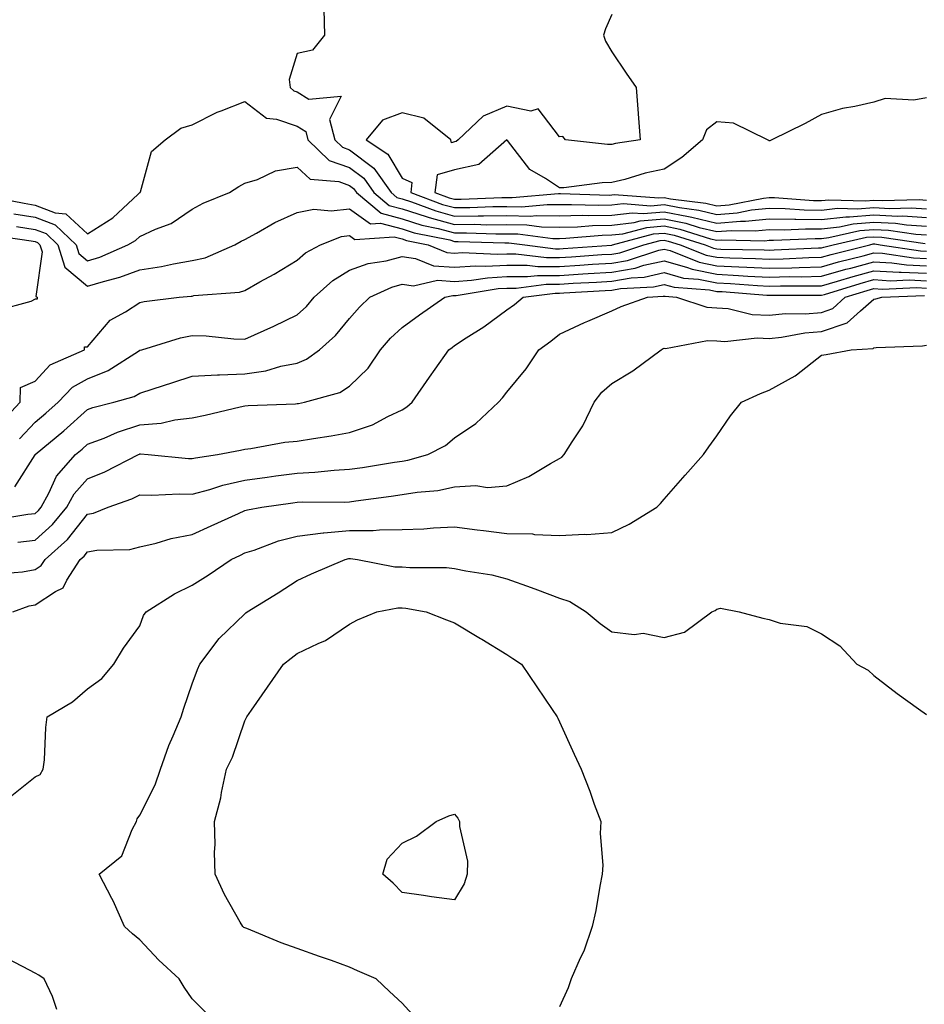
# Model space of a CAD drawing. Units: inches. Extents: x 931523 to 934163, y 7223978 to 7226618.
# Drawn here: x 932195 to 932368, y 7224237 to 7224425 of the extents above; entities that cross this region are included whole.
import ezdxf

# ---------------------------------------------------------------- set-up
doc = ezdxf.new("R2010")
doc.units = ezdxf.units.IN
doc.header["$MEASUREMENT"] = 0
doc.layers.add('Contour_93157223', color=7, linetype='Continuous', true_color=0x43e70f)

msp = doc.modelspace()

# ---------------------------------------------------------------- linework, layer by layer
at = {"layer": 'Contour_93157223'}
for points in [[(932253.13, 7224426.84, 3211), (932253.26, 7224421.92, 3211), (932250.95, 7224419.03, 3211), (932248.05, 7224418.42, 3211), (932246.52, 7224413.44, 3211), (932246.71, 7224411.92, 3211), (932247.43, 7224411.3, 3211), (932248.05, 7224411.08, 3211), (932250.26, 7224409.71, 3211), (932256.41, 7224410.28, 3211), (932254.18, 7224405.79, 3211), (932255.22, 7224401.92, 3211), (932256.67, 7224400.53, 3211), (932258.05, 7224400.05, 3211), (932262.67, 7224396.55, 3211), (932265.94, 7224391.92, 3211), (932267.08, 7224390.94, 3211), (932268.05, 7224390.69, 3211), (932269.85, 7224390.12, 3211), (932274.49, 7224388.37, 3211), (932278.05, 7224387.41, 3211), (932282.55, 7224387.43, 3211), (932283.6, 7224387.47, 3211), (932288.05, 7224387.49, 3211), (932292.56, 7224387.41, 3211), (932293.65, 7224387.51, 3211), (932298.05, 7224387.43, 3211), (932302.42, 7224387.55, 3211), (932303.64, 7224387.51, 3211), (932308.05, 7224387.6, 3211), (932311.91, 7224388.05, 3211), (932314.03, 7224387.9, 3211), (932318.05, 7224388.23, 3211), (932322.67, 7224387.29, 3211), (932323.34, 7224387.21, 3211), (932328.05, 7224386.06, 3211), (932332.56, 7224386.43, 3211), (932333.56, 7224386.41, 3211), (932338.05, 7224386.86, 3211), (932342.93, 7224386.8, 3211), (932343.16, 7224386.8, 3211), (932348.05, 7224386.74, 3211), (932352.71, 7224387.27, 3211), (932353.37, 7224387.25, 3211), (932358.05, 7224387.64, 3211), (932362.57, 7224387.41, 3211), (932363.56, 7224387.43, 3211), (932368.05, 7224387.13, 3211)], [(932308.05, 7224425.83, 3212), (932306.87, 7224423.11, 3212), (932306.46, 7224421.92, 3212), (932306.87, 7224420.75, 3212), (932308.05, 7224418.72, 3212), (932310.78, 7224414.65, 3212), (932312.68, 7224411.92, 3212), (932313.1, 7224406.98, 3212), (932313.1, 7224406.88, 3212), (932313.44, 7224401.92, 3212), (932308.73, 7224401.24, 3212), (932308.05, 7224401.08, 3212), (932307.2, 7224401.06, 3212), (932299.24, 7224401.92, 3212), (932298.7, 7224402.56, 3212), (932298.05, 7224402.53, 3212), (932294, 7224407.88, 3212), (932292.58, 7224407.39, 3212), (932288.05, 7224408.38, 3212), (932283.53, 7224406.45, 3212), (932278.72, 7224401.92, 3212), (932278.36, 7224401.61, 3212), (932278.05, 7224401.53, 3212), (932277.5, 7224401.37, 3212), (932277.36, 7224401.92, 3212), (932272.19, 7224406.06, 3212), (932268.05, 7224407.08, 3212), (932264.31, 7224405.67, 3212), (932261.2, 7224401.92, 3212), (932265.31, 7224399.19, 3212), (932268.05, 7224394.62, 3212), (932269.94, 7224393.81, 3212), (932269.71, 7224391.92, 3212), (932275.76, 7224389.63, 3212), (932278.05, 7224389.01, 3212), (932280.95, 7224389.03, 3212), (932285.33, 7224389.21, 3212), (932288.05, 7224389.21, 3212), (932290.8, 7224389.17, 3212), (932295.75, 7224389.62, 3212), (932298.05, 7224389.58, 3212), (932300.33, 7224389.63, 3212), (932305.59, 7224389.46, 3212), (932308.05, 7224389.52, 3212), (932310.2, 7224389.77, 3212), (932315.51, 7224389.38, 3212), (932318.05, 7224389.6, 3212), (932320.97, 7224389.01, 3212), (932324.66, 7224388.52, 3212), (932328.05, 7224387.7, 3212), (932331.95, 7224388.01, 3212), (932334.7, 7224388.56, 3212), (932338.05, 7224388.89, 3212), (932341.11, 7224388.85, 3212), (932344.72, 7224388.6, 3212), (932348.05, 7224388.54, 3212), (932351.08, 7224388.89, 3212), (932354.9, 7224388.76, 3212), (932358.05, 7224389.03, 3212), (932361.1, 7224388.87, 3212), (932365.11, 7224388.99, 3212), (932368.05, 7224388.8, 3212)], [(932188.72, 7224391.26, 3210), (932195.97, 7224389.85, 3210), (932198.05, 7224389.5, 3210), (932201.92, 7224388.05, 3210), (932203.95, 7224387.82, 3210), (932208.05, 7224384.03, 3210), (932212.89, 7224387.08, 3210), (932217.69, 7224391.57, 3210), (932218.05, 7224391.9, 3210), (932218.07, 7224391.9, 3210), (932218.09, 7224391.92, 3210), (932218.14, 7224392.02, 3210), (932220.24, 7224399.73, 3210), (932222.87, 7224401.92, 3210), (932225.83, 7224404.15, 3210), (932228.05, 7224404.83, 3210), (932232.79, 7224407.19, 3210), (932233.58, 7224407.45, 3210), (932238.05, 7224409.22, 3210), (932242.17, 7224406.04, 3210), (932244.09, 7224405.88, 3210), (932248.05, 7224404.54, 3210), (932249.67, 7224403.54, 3210), (932250.1, 7224401.92, 3210), (932254.17, 7224398.03, 3210), (932258.05, 7224396.65, 3210), (932260.75, 7224394.62, 3210), (932262.64, 7224391.92, 3210), (932265.57, 7224389.44, 3210), (932268.05, 7224388.78, 3210), (932272.67, 7224387.31, 3210), (932273.22, 7224387.1, 3210), (932278.05, 7224385.81, 3210), (932281.95, 7224385.83, 3210), (932284.23, 7224385.75, 3210), (932288.05, 7224385.77, 3210), (932291.83, 7224385.71, 3210), (932294.62, 7224385.36, 3210), (932298.05, 7224385.28, 3210), (932301.5, 7224385.38, 3210), (932304.36, 7224385.61, 3210), (932308.05, 7224385.69, 3210), (932312.32, 7224386.2, 3210), (932313.47, 7224386.49, 3210), (932318.05, 7224386.88, 3210), (932322.17, 7224386.04, 3210), (932324.73, 7224385.24, 3210), (932328.05, 7224384.44, 3210), (932330.78, 7224384.65, 3210), (932335.41, 7224384.56, 3210), (932338.05, 7224384.83, 3210), (932340.92, 7224384.79, 3210), (932344.99, 7224384.99, 3210), (932348.05, 7224384.95, 3210), (932351.45, 7224385.32, 3210), (932354.06, 7224385.9, 3210), (932358.05, 7224386.26, 3210), (932362.16, 7224386.02, 3210), (932364.24, 7224385.73, 3210), (932368.05, 7224385.47, 3210)], [(932368.05, 7224409.97, 3213), (932365.65, 7224409.52, 3213), (932360.16, 7224409.81, 3213), (932358.05, 7224409.13, 3213), (932354.4, 7224408.27, 3213), (932352.07, 7224407.9, 3213), (932348.05, 7224406.76, 3213), (932344.9, 7224405.08, 3213), (932338.54, 7224401.92, 3213), (932338.18, 7224401.78, 3213), (932338.05, 7224401.72, 3213), (932337.97, 7224401.84, 3213), (932337.76, 7224401.92, 3213), (932331.28, 7224405.14, 3213), (932328.05, 7224405.38, 3213), (932326.1, 7224403.87, 3213), (932325.33, 7224401.92, 3213), (932321.43, 7224398.54, 3213), (932318.05, 7224396.35, 3213), (932314.39, 7224395.57, 3213), (932310.52, 7224394.38, 3213), (932308.05, 7224393.78, 3213), (932306.21, 7224393.76, 3213), (932298.91, 7224392.78, 3213), (932298.05, 7224392.76, 3213), (932295.4, 7224394.58, 3213), (932292.43, 7224396.3, 3213), (932288.14, 7224401.82, 3213), (932288.06, 7224401.92, 3213), (932282.71, 7224397.25, 3213), (932278.05, 7224396.22, 3213), (932274.73, 7224395.24, 3213), (932274.31, 7224391.92, 3213), (932277.02, 7224390.88, 3213), (932278.05, 7224390.61, 3213), (932279.34, 7224390.63, 3213), (932287.06, 7224390.92, 3213), (932288.05, 7224390.94, 3213), (932289.05, 7224390.92, 3213), (932297.86, 7224391.72, 3213), (932298.24, 7224391.72, 3213), (932307.55, 7224391.41, 3213), (932308.05, 7224391.43, 3213), (932308.48, 7224391.49, 3213), (932316.99, 7224390.87, 3213), (932318.05, 7224390.94, 3213), (932319.27, 7224390.71, 3213), (932325.97, 7224389.85, 3213), (932328.05, 7224389.34, 3213), (932330.43, 7224389.54, 3213), (932336.96, 7224390.83, 3213), (932338.05, 7224390.94, 3213), (932339.05, 7224390.92, 3213), (932346.5, 7224390.38, 3213), (932348.05, 7224390.36, 3213), (932349.46, 7224390.51, 3213), (932356.41, 7224390.28, 3213), (932358.05, 7224390.42, 3213), (932359.63, 7224390.34, 3213), (932366.67, 7224390.53, 3213), (932368.05, 7224390.46, 3213)], [(932193.98, 7224387.86, 3209), (932198.05, 7224387.17, 3209), (932201.87, 7224385.75, 3209), (932205.87, 7224381.92, 3209), (932206.39, 7224380.26, 3209), (932208.05, 7224378.85, 3209), (932210.38, 7224379.58, 3209), (932215.74, 7224381.92, 3209), (932217.22, 7224382.74, 3209), (932218.05, 7224383.5, 3209), (932221.02, 7224384.89, 3209), (932223.99, 7224385.98, 3209), (932228.05, 7224388.7, 3209), (932230.12, 7224389.85, 3209), (932235.16, 7224391.92, 3209), (932236.94, 7224393.03, 3209), (932238.05, 7224393.66, 3209), (932240.49, 7224394.36, 3209), (932243.9, 7224396.06, 3209), (932248.05, 7224396.71, 3209), (932250.55, 7224394.42, 3209), (932255.97, 7224394.01, 3209), (932258.05, 7224393.25, 3209), (932258.81, 7224392.68, 3209), (932259.35, 7224391.92, 3209), (932264.06, 7224387.94, 3209), (932268.05, 7224386.86, 3209), (932271.8, 7224385.67, 3209), (932274.94, 7224385.03, 3209), (932278.05, 7224384.21, 3209), (932280.34, 7224384.21, 3209), (932285.95, 7224384.03, 3209), (932288.05, 7224384.03, 3209), (932290.13, 7224384.01, 3209), (932296.81, 7224383.15, 3209), (932298.05, 7224383.13, 3209), (932299.3, 7224383.17, 3209), (932306.22, 7224383.74, 3209), (932308.05, 7224383.8, 3209), (932310.16, 7224384.03, 3209), (932314.73, 7224385.24, 3209), (932318.05, 7224385.51, 3209), (932321.04, 7224384.91, 3209), (932326.89, 7224383.07, 3209), (932328.05, 7224382.8, 3209), (932329, 7224382.88, 3209), (932337.26, 7224382.7, 3209), (932338.05, 7224382.8, 3209), (932338.91, 7224382.78, 3209), (932346.81, 7224383.15, 3209), (932348.05, 7224383.15, 3209), (932349.43, 7224383.29, 3209), (932355.34, 7224384.63, 3209), (932358.05, 7224384.87, 3209), (932360.84, 7224384.71, 3209), (932366.01, 7224383.95, 3209), (932368.05, 7224383.83, 3209)], [(932194.53, 7224385.44, 3208), (932198.05, 7224384.85, 3208), (932200.19, 7224384.05, 3208), (932202.42, 7224381.92, 3208), (932203.76, 7224377.64, 3208), (932208.05, 7224374.01, 3208), (932211.08, 7224374.95, 3208), (932214.24, 7224375.73, 3208), (932218.05, 7224377.17, 3208), (932222.19, 7224377.78, 3208), (932224.44, 7224378.31, 3208), (932228.05, 7224378.93, 3208), (932230.5, 7224379.46, 3208), (932236.16, 7224381.92, 3208), (932237.34, 7224382.62, 3208), (932238.05, 7224382.96, 3208), (932240.27, 7224384.13, 3208), (932243.81, 7224386.16, 3208), (932248.05, 7224388.09, 3208), (932251.25, 7224388.72, 3208), (932254.52, 7224388.38, 3208), (932258.05, 7224388.81, 3208), (932262.06, 7224385.92, 3208), (932263.92, 7224386.04, 3208), (932268.05, 7224384.95, 3208), (932270.34, 7224384.21, 3208), (932277.14, 7224382.84, 3208), (932278.05, 7224382.58, 3208), (932278.72, 7224382.58, 3208), (932287.66, 7224382.31, 3208), (932288.43, 7224382.31, 3208), (932291.46, 7224381.92, 3208), (932297.31, 7224381.18, 3208), (932298.05, 7224381.18, 3208), (932298.74, 7224381.22, 3208), (932308.01, 7224381.88, 3208), (932308.05, 7224381.88, 3208), (932308.08, 7224381.88, 3208), (932308.19, 7224381.92, 3208), (932315.98, 7224383.99, 3208), (932318.05, 7224384.17, 3208), (932319.91, 7224383.78, 3208), (932325.85, 7224381.92, 3208), (932327.42, 7224381.3, 3208), (932328.05, 7224381.16, 3208), (932328.84, 7224381.12, 3208), (932337.11, 7224380.98, 3208), (932338.05, 7224380.92, 3208), (932339.02, 7224380.94, 3208), (932347.45, 7224381.33, 3208), (932348.05, 7224381.33, 3208), (932348.5, 7224381.47, 3208), (932350.29, 7224381.92, 3208), (932356.62, 7224383.35, 3208), (932358.05, 7224383.46, 3208), (932359.52, 7224383.38, 3208), (932367.78, 7224382.19, 3208)], [(932189.87, 7224383.74, 3207), (932197.31, 7224382.66, 3207), (932198.05, 7224382.55, 3207), (932198.5, 7224382.37, 3207), (932198.97, 7224381.92, 3207), (932199.39, 7224380.59, 3207), (932198.21, 7224372.08, 3207), (932198.44, 7224371.92, 3207), (932198.45, 7224371.53, 3207), (932198.05, 7224371.53, 3207), (932197.25, 7224371.12, 3207), (932190.63, 7224369.34, 3207)], [(932191.77, 7224348.21, 3207), (932195.21, 7224351.92, 3207), (932195.28, 7224354.69, 3207), (932198.05, 7224355.92, 3207), (932200.96, 7224359.01, 3207), (932207.48, 7224361.92, 3207), (932207.49, 7224362.49, 3207), (932208.05, 7224362.49, 3207), (932212.4, 7224367.56, 3207), (932215.28, 7224369.15, 3207), (932218.05, 7224370.94, 3207), (932218.84, 7224371.14, 3207), (932225.56, 7224371.92, 3207), (932227.84, 7224372.12, 3207), (932228.05, 7224372.15, 3207), (932228.36, 7224372.23, 3207), (932237.07, 7224372.9, 3207), (932238.05, 7224373.19, 3207), (932240.95, 7224374.83, 3207), (932243.68, 7224376.3, 3207), (932248.05, 7224378.97, 3207), (932249.61, 7224380.36, 3207), (932252.51, 7224381.92, 3207), (932256.48, 7224383.48, 3207), (932258.05, 7224383.68, 3207), (932259.07, 7224382.94, 3207), (932266.54, 7224383.42, 3207), (932268.05, 7224383.03, 3207), (932268.89, 7224382.76, 3207), (932273.03, 7224381.92, 3207), (932276.58, 7224380.46, 3207), (932278.05, 7224380.34, 3207), (932279.53, 7224380.44, 3207), (932286.26, 7224380.12, 3207), (932288.05, 7224380.22, 3207), (932289.74, 7224380.22, 3207), (932295.61, 7224379.48, 3207), (932298.05, 7224379.5, 3207), (932300.34, 7224379.63, 3207), (932306.17, 7224380.05, 3207), (932308.05, 7224380.16, 3207), (932309.55, 7224380.42, 3207), (932314.18, 7224381.92, 3207), (932317.24, 7224382.74, 3207), (932318.05, 7224382.8, 3207), (932318.78, 7224382.64, 3207), (932321.11, 7224381.92, 3207), (932326.07, 7224379.95, 3207), (932328.05, 7224379.54, 3207), (932330.55, 7224379.42, 3207), (932335.46, 7224379.34, 3207), (932338.05, 7224379.21, 3207), (932340.71, 7224379.26, 3207), (932345.61, 7224379.48, 3207), (932348.05, 7224379.54, 3207), (932349.91, 7224380.06, 3207), (932357.24, 7224381.92, 3207), (932357.9, 7224382.08, 3207), (932358.2, 7224382.08, 3207), (932359.25, 7224381.92, 3207), (932366.91, 7224380.79, 3207), (932368.05, 7224380.73, 3207)], [(932195.06, 7224344.91, 3206), (932198.05, 7224348.07, 3206), (932200.14, 7224349.83, 3206), (932202.47, 7224351.92, 3206), (932205.2, 7224354.77, 3206), (932208.05, 7224356.39, 3206), (932212.01, 7224357.96, 3206), (932217.8, 7224361.67, 3206), (932218.05, 7224361.8, 3206), (932218.13, 7224361.84, 3206), (932218.42, 7224361.92, 3206), (932225.79, 7224364.19, 3206), (932228.05, 7224364.62, 3206), (932230.71, 7224364.58, 3206), (932235.99, 7224363.97, 3206), (932238.05, 7224363.93, 3206), (932241.73, 7224365.59, 3206), (932243.57, 7224366.39, 3206), (932248.05, 7224368.56, 3206), (932249.82, 7224370.14, 3206), (932251.31, 7224371.92, 3206), (932254.84, 7224375.12, 3206), (932258.05, 7224377.08, 3206), (932261.59, 7224378.38, 3206), (932265.01, 7224378.87, 3206), (932268.05, 7224379.69, 3206), (932270.63, 7224379.34, 3206), (932274.05, 7224377.92, 3206), (932278.05, 7224377.64, 3206), (932282.06, 7224377.9, 3206), (932283.95, 7224377.82, 3206), (932288.05, 7224378.03, 3206), (932291.93, 7224378.03, 3206), (932293.92, 7224377.8, 3206), (932298.05, 7224377.8, 3206), (932301.93, 7224378.03, 3206), (932304.34, 7224378.21, 3206), (932308.05, 7224378.44, 3206), (932311.02, 7224378.95, 3206), (932317.03, 7224380.9, 3206), (932318.05, 7224381.12, 3206), (932319.16, 7224380.81, 3206), (932324.72, 7224378.6, 3206), (932328.05, 7224377.92, 3206), (932332.25, 7224377.72, 3206), (932333.82, 7224377.68, 3206), (932338.05, 7224377.49, 3206), (932342.4, 7224377.56, 3206), (932343.76, 7224377.62, 3206), (932348.05, 7224377.72, 3206), (932351.31, 7224378.66, 3206), (932355.97, 7224379.83, 3206), (932358.05, 7224380.4, 3206), (932359.66, 7224380.32, 3206), (932365.56, 7224379.44, 3206), (932368.05, 7224379.3, 3206)], [(932194.2, 7224335.77, 3205), (932198.05, 7224341.84, 3205), (932198.07, 7224341.9, 3205), (932198.09, 7224341.92, 3205), (932203.52, 7224346.45, 3205), (932208.05, 7224350.49, 3205), (932209.09, 7224350.88, 3205), (932213.11, 7224351.92, 3205), (932216.95, 7224353.01, 3205), (932218.05, 7224353.64, 3205), (932220.58, 7224354.44, 3205), (932224.3, 7224355.67, 3205), (932228.05, 7224356.84, 3205), (932232.84, 7224357.13, 3205), (932233.23, 7224357.1, 3205), (932238.05, 7224357.31, 3205), (932242.06, 7224357.92, 3205), (932244.91, 7224358.78, 3205), (932248.05, 7224359.38, 3205), (932249.85, 7224360.12, 3205), (932252.31, 7224361.92, 3205), (932255.37, 7224364.6, 3205), (932258.05, 7224367.88, 3205), (932259.91, 7224370.06, 3205), (932261.93, 7224371.92, 3205), (932266.09, 7224373.87, 3205), (932268.05, 7224374.4, 3205), (932270.23, 7224374.11, 3205), (932274.8, 7224375.16, 3205), (932278.05, 7224374.95, 3205), (932281.28, 7224375.16, 3205), (932284.32, 7224375.65, 3205), (932288.05, 7224375.85, 3205), (932291.98, 7224375.85, 3205), (932293.87, 7224376.1, 3205), (932298.05, 7224376.1, 3205), (932302.51, 7224376.37, 3205), (932303.53, 7224376.43, 3205), (932308.05, 7224376.72, 3205), (932312.49, 7224377.47, 3205), (932314.14, 7224378.01, 3205), (932318.05, 7224378.87, 3205), (932322.29, 7224377.68, 3205), (932323.38, 7224377.25, 3205), (932328.05, 7224376.3, 3205), (932332.22, 7224376.1, 3205), (932334.01, 7224375.96, 3205), (932338.05, 7224375.77, 3205), (932341.97, 7224375.85, 3205), (932344.14, 7224375.83, 3205), (932348.05, 7224375.92, 3205), (932352.71, 7224377.25, 3205), (932353.62, 7224377.49, 3205), (932358.05, 7224378.7, 3205), (932361.48, 7224378.5, 3205), (932364.22, 7224378.09, 3205), (932368.05, 7224377.9, 3205)], [(932190.43, 7224329.54, 3204), (932196.67, 7224330.53, 3204), (932198.05, 7224330.69, 3204), (932198.69, 7224331.28, 3204), (932199.22, 7224331.92, 3204), (932200.69, 7224334.56, 3204), (932202.17, 7224337.8, 3204), (932205.76, 7224341.92, 3204), (932207.01, 7224342.96, 3204), (932208.05, 7224343.89, 3204), (932211.22, 7224345.08, 3204), (932213.77, 7224346.2, 3204), (932218.05, 7224347.56, 3204), (932222.1, 7224347.88, 3204), (932224.69, 7224348.56, 3204), (932228.05, 7224348.93, 3204), (932230.52, 7224349.46, 3204), (932237.16, 7224351.02, 3204), (932238.05, 7224351.22, 3204), (932238.67, 7224351.3, 3204), (932247.74, 7224351.61, 3204), (932248.05, 7224351.65, 3204), (932248.29, 7224351.69, 3204), (932249.44, 7224351.92, 3204), (932256.21, 7224353.76, 3204), (932258.05, 7224354.95, 3204), (932261.58, 7224358.4, 3204), (932263.93, 7224361.92, 3204), (932265.85, 7224364.13, 3204), (932268.05, 7224366.18, 3204), (932271.39, 7224368.58, 3204), (932276.22, 7224371.92, 3204), (932277.7, 7224372.27, 3204), (932278.05, 7224372.23, 3204), (932278.39, 7224372.27, 3204), (932286.4, 7224373.56, 3204), (932288.05, 7224373.66, 3204), (932289.78, 7224373.66, 3204), (932295.56, 7224374.4, 3204), (932298.05, 7224374.42, 3204), (932300.71, 7224374.58, 3204), (932305.15, 7224374.81, 3204), (932308.05, 7224375.01, 3204), (932311.76, 7224375.63, 3204), (932314.19, 7224375.77, 3204), (932318.05, 7224376.63, 3204), (932321.72, 7224375.59, 3204), (932324.6, 7224375.38, 3204), (932328.05, 7224374.65, 3204), (932330.67, 7224374.54, 3204), (932335.83, 7224374.15, 3204), (932338.05, 7224374.03, 3204), (932340.21, 7224374.09, 3204), (932345.91, 7224374.07, 3204), (932348.05, 7224374.11, 3204), (932351.12, 7224374.99, 3204), (932354.07, 7224375.9, 3204), (932358.05, 7224376.98, 3204), (932362.83, 7224376.71, 3204), (932363.25, 7224376.72, 3204), (932368.05, 7224376.49, 3204)], [(932194.76, 7224325.2, 3203), (932198.05, 7224325.57, 3203), (932201.38, 7224328.58, 3203), (932204.1, 7224331.92, 3203), (932205.51, 7224334.46, 3203), (932208.05, 7224337.27, 3203), (932211.37, 7224338.6, 3203), (932217.76, 7224341.92, 3203), (932217.96, 7224342.02, 3203), (932218.05, 7224342.04, 3203), (932218.18, 7224342.04, 3203), (932219.6, 7224341.92, 3203), (932227.29, 7224341.16, 3203), (932228.05, 7224341.14, 3203), (932228.66, 7224341.31, 3203), (932232.84, 7224341.92, 3203), (932237.21, 7224342.76, 3203), (932238.05, 7224342.96, 3203), (932239.22, 7224343.09, 3203), (932245.71, 7224344.26, 3203), (932248.05, 7224344.5, 3203), (932251.14, 7224345.01, 3203), (932254.5, 7224345.47, 3203), (932258.05, 7224346.12, 3203), (932262.4, 7224347.56, 3203), (932265.32, 7224349.19, 3203), (932268.05, 7224350.46, 3203), (932268.97, 7224351, 3203), (932269.99, 7224351.92, 3203), (932273.26, 7224356.71, 3203), (932274.33, 7224358.21, 3203), (932276.97, 7224361.92, 3203), (932277.6, 7224362.37, 3203), (932278.05, 7224362.7, 3203), (932280.3, 7224364.17, 3203), (932283.66, 7224366.31, 3203), (932288.05, 7224369.5, 3203), (932289.46, 7224370.51, 3203), (932291.13, 7224371.92, 3203), (932297.25, 7224372.72, 3203), (932298.05, 7224372.72, 3203), (932298.9, 7224372.78, 3203), (932306.77, 7224373.21, 3203), (932308.05, 7224373.29, 3203), (932309.69, 7224373.56, 3203), (932316.03, 7224373.93, 3203), (932318.05, 7224374.38, 3203), (932319.97, 7224373.83, 3203), (932326.65, 7224373.33, 3203), (932328.05, 7224373.03, 3203), (932329.11, 7224372.99, 3203), (932337.64, 7224372.33, 3203), (932338.05, 7224372.31, 3203), (932338.45, 7224372.31, 3203), (932347.68, 7224372.29, 3203), (932348.05, 7224372.29, 3203), (932348.58, 7224372.45, 3203), (932355.42, 7224374.56, 3203), (932358.05, 7224375.28, 3203), (932361.21, 7224375.08, 3203), (932364.73, 7224375.24, 3203), (932368.05, 7224375.06, 3203)], [(932190.81, 7224319.17, 3202), (932195.66, 7224319.54, 3202), (932198.05, 7224319.99, 3202), (932199.22, 7224320.75, 3202), (932199.98, 7224321.92, 3202), (932204.25, 7224325.73, 3202), (932208.05, 7224330.55, 3202), (932209.21, 7224330.77, 3202), (932211.99, 7224331.92, 3202), (932216.49, 7224333.48, 3202), (932218.05, 7224334.22, 3202), (932220.3, 7224334.17, 3202), (932225.55, 7224334.42, 3202), (932228.05, 7224334.36, 3202), (932231.39, 7224335.26, 3202), (932233.86, 7224336.1, 3202), (932238.05, 7224337.04, 3202), (932242.35, 7224337.62, 3202), (932243.96, 7224337.84, 3202), (932248.05, 7224338.38, 3202), (932251.42, 7224338.54, 3202), (932255.07, 7224338.93, 3202), (932258.05, 7224339.11, 3202), (932260.51, 7224339.46, 3202), (932266.58, 7224340.44, 3202), (932268.05, 7224340.67, 3202), (932269.12, 7224340.85, 3202), (932272.95, 7224341.92, 3202), (932276.33, 7224343.64, 3202), (932278.05, 7224345.14, 3202), (932282.13, 7224347.84, 3202), (932286.47, 7224351.92, 3202), (932287.21, 7224352.76, 3202), (932288.05, 7224353.83, 3202), (932291.69, 7224358.29, 3202), (932294.15, 7224361.92, 3202), (932296.44, 7224363.52, 3202), (932298.05, 7224364.87, 3202), (932302.86, 7224367.12, 3202), (932303.5, 7224367.37, 3202), (932308.05, 7224369.34, 3202), (932309.83, 7224370.14, 3202), (932314.87, 7224371.92, 3202), (932317.87, 7224372.1, 3202), (932318.05, 7224372.13, 3202), (932318.22, 7224372.1, 3202), (932320.41, 7224371.92, 3202), (932326.16, 7224370.03, 3202), (932328.05, 7224369.93, 3202), (932330.21, 7224369.75, 3202), (932334.79, 7224368.66, 3202), (932338.05, 7224368.5, 3202), (932341.17, 7224368.8, 3202), (932344.91, 7224368.78, 3202), (932348.05, 7224369.03, 3202), (932350.21, 7224369.75, 3202), (932352.57, 7224371.92, 3202), (932356.76, 7224373.21, 3202), (932358.05, 7224373.56, 3202), (932359.6, 7224373.46, 3202), (932366.22, 7224373.76, 3202), (932368.05, 7224373.66, 3202)], [(932193.8, 7224311.92, 3201), (932196.93, 7224313.05, 3201), (932198.05, 7224313.25, 3201), (932201.95, 7224315.83, 3201), (932203.44, 7224316.53, 3201), (932204.12, 7224317.99, 3201), (932206.68, 7224321.92, 3201), (932207.41, 7224322.56, 3201), (932208.05, 7224323.38, 3201), (932209.83, 7224323.7, 3201), (932216.16, 7224323.81, 3201), (932218.05, 7224324.32, 3201), (932221.15, 7224325.01, 3201), (932224.02, 7224325.94, 3201), (932228.05, 7224326.65, 3201), (932231.64, 7224328.33, 3201), (932236.83, 7224330.69, 3201), (932238.05, 7224331.26, 3201), (932238.55, 7224331.41, 3201), (932241.31, 7224331.92, 3201), (932247.23, 7224332.74, 3201), (932248.05, 7224332.86, 3201), (932249.03, 7224332.9, 3201), (932257.11, 7224332.86, 3201), (932258.05, 7224332.92, 3201), (932259.21, 7224333.09, 3201), (932265.98, 7224333.99, 3201), (932268.05, 7224334.3, 3201), (932270.91, 7224334.77, 3201), (932274.86, 7224335.1, 3201), (932278.05, 7224335.75, 3201), (932282.13, 7224336, 3201), (932284.36, 7224335.61, 3201), (932288.05, 7224335.96, 3201), (932292.24, 7224337.74, 3201), (932296.34, 7224340.2, 3201), (932298.05, 7224341.14, 3201), (932298.54, 7224341.43, 3201), (932298.97, 7224341.92, 3201), (932300.49, 7224344.36, 3201), (932302.55, 7224347.43, 3201), (932304.71, 7224351.92, 3201), (932306.12, 7224353.85, 3201), (932308.05, 7224355.47, 3201), (932312.05, 7224357.92, 3201), (932317.45, 7224361.92, 3201), (932317.85, 7224362.12, 3201), (932318.05, 7224362.19, 3201), (932318.3, 7224362.17, 3201), (932326.29, 7224363.68, 3201), (932328.05, 7224363.58, 3201), (932329.6, 7224363.46, 3201), (932335.79, 7224364.19, 3201), (932338.05, 7224364.07, 3201), (932340.43, 7224364.3, 3201), (932344.84, 7224365.12, 3201), (932348.05, 7224365.4, 3201), (932352.94, 7224367.04, 3201), (932355.5, 7224369.36, 3201), (932358.05, 7224371.53, 3201), (932358.39, 7224371.59, 3201), (932359.57, 7224371.92, 3201), (932367.71, 7224372.27, 3201)], [(932193.3, 7224276.67, 3200), (932198.05, 7224280.49, 3200), (932199.03, 7224280.94, 3200), (932199.63, 7224281.92, 3200), (932199.84, 7224283.7, 3200), (932200.1, 7224289.87, 3200), (932200.38, 7224291.92, 3200), (932205.18, 7224294.79, 3200), (932208.05, 7224297.23, 3200), (932210.78, 7224299.19, 3200), (932213.09, 7224301.92, 3200), (932214.95, 7224305.03, 3200), (932218.05, 7224309.26, 3200), (932218.75, 7224311.22, 3200), (932219.22, 7224311.92, 3200), (932224.62, 7224315.34, 3200), (932228.05, 7224317.02, 3200), (932231.04, 7224318.93, 3200), (932235.43, 7224321.92, 3200), (932237.21, 7224322.76, 3200), (932238.05, 7224323.15, 3200), (932239.84, 7224323.72, 3200), (932244.49, 7224325.49, 3200), (932248.05, 7224326.39, 3200), (932253, 7224326.98, 3200), (932253.1, 7224326.98, 3200), (932258.05, 7224327.43, 3200), (932262.53, 7224327.43, 3200), (932263.72, 7224327.58, 3200), (932268.05, 7224327.6, 3200), (932272.2, 7224327.76, 3200), (932274.06, 7224327.94, 3200), (932278.05, 7224328.11, 3200), (932282.39, 7224327.58, 3200), (932283.55, 7224327.43, 3200), (932288.05, 7224326.9, 3200), (932292.92, 7224326.78, 3200), (932293.28, 7224326.69, 3200), (932298.05, 7224326.51, 3200), (932302.89, 7224326.76, 3200), (932303.27, 7224326.69, 3200), (932308.05, 7224327.06, 3200), (932311.33, 7224328.64, 3200), (932316.66, 7224331.92, 3200), (932317.34, 7224332.62, 3200), (932318.05, 7224333.4, 3200), (932322.01, 7224337.97, 3200), (932325.56, 7224341.92, 3200), (932326.58, 7224343.38, 3200), (932328.05, 7224345.51, 3200), (932330.68, 7224349.28, 3200), (932332.79, 7224351.92, 3200), (932336.41, 7224353.56, 3200), (932338.05, 7224354.19, 3200), (932343.03, 7224356.94, 3200), (932343.26, 7224357.13, 3200), (932348.05, 7224360.88, 3200), (932348.95, 7224361.02, 3200), (932353.7, 7224361.92, 3200), (932357.86, 7224362.12, 3200), (932358.05, 7224362.27, 3200), (932358.46, 7224362.33, 3200), (932367.32, 7224362.64, 3200), (932368.05, 7224362.78, 3200)], [(932231.16, 7224235.03, 3199), (932228.05, 7224238.13, 3199), (932226.52, 7224240.38, 3199), (932225.51, 7224241.92, 3199), (932221.64, 7224245.51, 3199), (932218.05, 7224249.36, 3199), (932216.65, 7224250.51, 3199), (932215.09, 7224251.92, 3199), (932212.95, 7224256.82, 3199), (932212.68, 7224257.29, 3199), (932210.27, 7224261.92, 3199), (932214.59, 7224265.38, 3199), (932216.56, 7224270.42, 3199), (932217.39, 7224271.92, 3199), (932217.54, 7224272.43, 3199), (932218.05, 7224273.13, 3199), (932220.99, 7224278.97, 3199), (932221.96, 7224281.92, 3199), (932223.55, 7224286.43, 3199), (932224.4, 7224288.27, 3199), (932225.91, 7224291.92, 3199), (932226.4, 7224293.56, 3199), (932228.05, 7224298.17, 3199), (932229.04, 7224300.94, 3199), (932229.46, 7224301.92, 3199), (932233.15, 7224306.82, 3199), (932238.05, 7224311.55, 3199), (932238.26, 7224311.71, 3199), (932238.53, 7224311.92, 3199), (932244.39, 7224315.57, 3199), (932248.05, 7224317.92, 3199), (932250.78, 7224319.19, 3199), (932257.19, 7224321.92, 3199), (932257.9, 7224322.08, 3199), (932258.22, 7224322.08, 3199), (932259.53, 7224321.92, 3199), (932266.67, 7224320.53, 3199), (932268.05, 7224320.53, 3199), (932269.56, 7224320.4, 3199), (932276.52, 7224320.38, 3199), (932278.05, 7224320.22, 3199), (932280.23, 7224319.73, 3199), (932285.14, 7224319.01, 3199), (932288.05, 7224318.23, 3199), (932292.69, 7224316.57, 3199), (932293.85, 7224316.12, 3199), (932298.05, 7224314.56, 3199), (932300.05, 7224313.91, 3199), (932303.16, 7224311.92, 3199), (932305.85, 7224309.71, 3199), (932308.05, 7224308.13, 3199), (932312.34, 7224307.62, 3199), (932314.02, 7224307.88, 3199), (932318.05, 7224307.02, 3199), (932321.93, 7224308.03, 3199), (932327.14, 7224311.92, 3199), (932327.75, 7224312.21, 3199), (932328.05, 7224312.43, 3199), (932328.75, 7224312.62, 3199), (932332.35, 7224311.92, 3199), (932336.88, 7224310.75, 3199), (932338.05, 7224310.44, 3199), (932340.17, 7224309.79, 3199), (932345.23, 7224309.11, 3199), (932348.05, 7224307.76, 3199), (932351.54, 7224305.42, 3199), (932354.77, 7224301.92, 3199), (932356.91, 7224300.79, 3199), (932358.05, 7224299.77, 3199), (932362.46, 7224296.33, 3199), (932366.51, 7224293.46, 3199), (932368.05, 7224292.35, 3199)], [(932270.64, 7224234.52, 3198), (932268.05, 7224237.33, 3198), (932265.67, 7224239.54, 3198), (932263.14, 7224241.92, 3198), (932259.58, 7224243.44, 3198), (932258.05, 7224244.17, 3198), (932254.56, 7224245.42, 3198), (932252.31, 7224246.18, 3198), (932248.05, 7224247.76, 3198), (932244.96, 7224248.83, 3198), (932238.45, 7224251.53, 3198), (932238.05, 7224251.69, 3198), (932237.9, 7224251.76, 3198), (932237.65, 7224251.92, 3198), (932237.2, 7224252.78, 3198), (932234.19, 7224258.05, 3198), (932232.4, 7224261.92, 3198), (932232.25, 7224266.12, 3198), (932232.4, 7224267.56, 3198), (932232.28, 7224271.92, 3198), (932233.49, 7224276.49, 3198), (932233.62, 7224277.49, 3198), (932234.55, 7224281.92, 3198), (932235.73, 7224284.24, 3198), (932238.05, 7224291.14, 3198), (932238.33, 7224291.65, 3198), (932238.43, 7224291.92, 3198), (932239.32, 7224293.19, 3198), (932242.39, 7224297.58, 3198), (932245.42, 7224301.92, 3198), (932246.9, 7224303.07, 3198), (932248.05, 7224303.97, 3198), (932252.04, 7224305.92, 3198), (932253.47, 7224306.49, 3198), (932258.05, 7224309.6, 3198), (932259.58, 7224310.4, 3198), (932263.22, 7224311.92, 3198), (932267.25, 7224312.72, 3198), (932268.05, 7224312.72, 3198), (932268.78, 7224312.64, 3198), (932272.64, 7224311.92, 3198), (932276.5, 7224310.38, 3198), (932278.05, 7224309.81, 3198), (932282.99, 7224306.86, 3198), (932283.29, 7224306.69, 3198), (932288.05, 7224303.78, 3198), (932289.18, 7224303.05, 3198), (932290.8, 7224301.92, 3198), (932293.75, 7224297.62, 3198), (932296.67, 7224293.31, 3198), (932297.61, 7224291.92, 3198), (932297.75, 7224291.63, 3198), (932298.05, 7224290.96, 3198), (932300.89, 7224284.77, 3198), (932302.2, 7224281.92, 3198), (932303.88, 7224277.74, 3198), (932304.71, 7224275.26, 3198), (932305.94, 7224271.92, 3198), (932305.81, 7224269.67, 3198), (932306.36, 7224263.62, 3198), (932306.22, 7224261.92, 3198), (932305.74, 7224259.62, 3198), (932305.01, 7224254.97, 3198), (932304.3, 7224251.92, 3198), (932302.71, 7224247.25, 3198), (932302.03, 7224245.9, 3198), (932300.31, 7224241.92, 3198), (932299.73, 7224240.24, 3198), (932298.05, 7224236.59, 3198)], [(932202.24, 7224236.12, 3200), (932201.39, 7224238.58, 3200), (932199.78, 7224241.92, 3200), (932198.75, 7224242.62, 3200), (932198.05, 7224243.03, 3200), (932195.76, 7224244.22, 3200), (932192.21, 7224246.08, 3200)]]:
    msp.add_polyline3d(points, dxfattribs=at)
msp.add_polyline3d([(932278.05, 7224257.02, 3197), (932273.67, 7224257.55, 3197), (932272.14, 7224257.84, 3197), (932268.05, 7224258.4, 3197), (932266.34, 7224260.2, 3197), (932264.36, 7224261.92, 3197), (932265.22, 7224264.75, 3197), (932268.05, 7224267.84, 3197), (932270.79, 7224269.17, 3197), (932274.54, 7224271.92, 3197), (932276.94, 7224273.03, 3197), (932278.05, 7224273.33, 3197), (932278.69, 7224272.56, 3197), (932279.01, 7224271.92, 3197), (932278.97, 7224271, 3197), (932280.5, 7224264.36, 3197), (932280.44, 7224261.92, 3197), (932279.88, 7224260.08, 3197)], close=True, dxfattribs=at)

doc.saveas('drawing.dxf')
